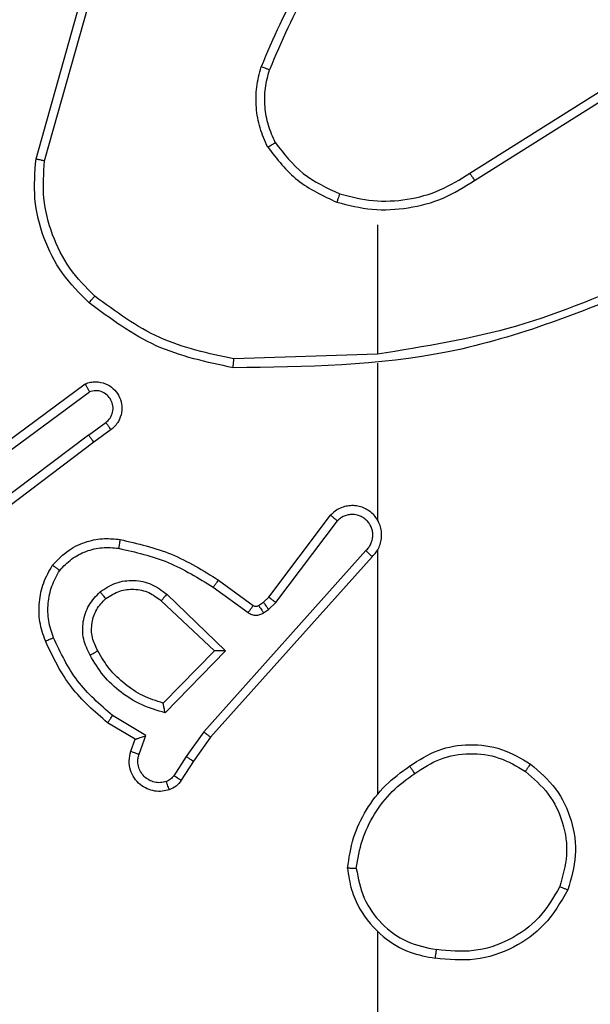
# Model space of a CAD drawing. Units: millimetres. Extents: x -4534 to 388702, y -3372 to 6142.
# Drawn here: x -2670 to -2658, y 2354 to 2377 of the extents above; entities that cross this region are included whole.
import ezdxf

# ---------------------------------------------------------------- set-up
doc = ezdxf.new("R2010")
doc.units = ezdxf.units.MM
doc.layers.add('Toestel 2D', color=7, linetype='Continuous', lineweight=20)

# ---------------------------------------------------------------- blocks, each defined once
blk = doc.blocks.new('wd1461')
at = {"color": 7, "linetype": 'Continuous', "lineweight": 25}
for p, q in [((-562.5564, 22.6716), (-562.4566, 23.0268)), ((-562.537, 22.6674), (-562.4377, 23.0205)), ((-561.5728, 22.6389), (-561.267, 22.8313)), ((-561.5616, 22.6224), (-561.2562, 22.8144)), ((-561.7822, 22.5221), (-561.7822, 22.2284)), ((-561.7822, 22.2287), (-562.1077, 22.2177)), ((-561.7822, 22.2083), (-561.7822, 21.8528)), ((-562.6752, 21.9908), (-562.4451, 22.1611)), ((-562.6628, 21.9751), (-562.4354, 22.1434)), ((-562.4372, 22.0448), (-562.3983, 22.0734)), ((-562.4372, 22.0448), (-562.737, 21.8188)), ((-562.3864, 22.0573), (-562.4252, 22.0289)), ((-562.4252, 22.0289), (-562.7238, 21.8036)), ((-562.0286, 21.6777), (-561.8883, 21.8635)), ((-562.0127, 21.6655), (-561.873, 21.8504)), ((-561.8083, 21.7832), (-562.1762, 21.3718)), ((-561.7822, 21.7837), (-561.7822, 21.2296)), ((-561.7941, 21.7692), (-562.1605, 21.3596)), ((-562.1427, 21.7161), (-562.0637, 21.6587)), ((-562.1544, 21.6997), (-562.0756, 21.6423)), ((-562.2725, 21.6691), (-562.1515, 21.5555)), ((-562.2599, 21.6844), (-562.1265, 21.5559)), ((-562.0516, 21.6585), (-562.0406, 21.6661)), ((-562.0406, 21.6661), (-562.0286, 21.6777)), ((-562.0293, 21.6495), (-562.0127, 21.6655)), ((-562.0403, 21.6419), (-562.0293, 21.6495)), ((-562.1515, 21.5555), (-562.2682, 21.437)), ((-562.1265, 21.5559), (-562.2638, 21.4152)), ((-562.3075, 21.3633), (-562.383, 21.4088)), ((-562.3318, 21.3549), (-562.394, 21.3924)), ((-562.3415, 21.3279), (-562.3318, 21.3549)), ((-562.3227, 21.321), (-562.3075, 21.3633)), ((-562.1762, 21.3718), (-562.2161, 21.3159)), ((-562.1605, 21.3596), (-562.1994, 21.305)), ((-562.2161, 21.3159), (-562.244, 21.2724)), ((-562.1994, 21.305), (-562.2271, 21.2619)), ((-561.7822, 20.9193), (-561.7822, 19.3221))]:
    blk.add_line(p, q, dxfattribs=at)
for points, knots in [([(-561.8344, 23.2394), (-561.8774, 23.1841), (-561.9634, 23.0735), (-562.0184, 22.9446), (-562.046, 22.8802)], [0, 0, 0, 0, 0.500005, 1, 1, 1, 1]), ([(-561.8191, 23.2263), (-561.861, 23.1726), (-561.9455, 23.064), (-561.9997, 22.9375), (-562.0271, 22.8735)], [0, 0, 0, 0, 0.494661, 1, 1, 1, 1]), ([(-562.031, 22.6983), (-562.0374, 22.7126), (-562.0502, 22.7411), (-562.0579, 22.7876), (-562.0579, 22.8348), (-562.0499, 22.8651), (-562.046, 22.8802)], [0, 0, 0, 0, 0.249943, 0.500005, 0.750062, 1, 1, 1, 1]), ([(-562.0271, 22.8735), (-562.0272, 22.8736), (-562.0276, 22.8737), (-562.0301, 22.8746), (-562.0334, 22.8758), (-562.0369, 22.877), (-562.0412, 22.8785), (-562.0443, 22.8796), (-562.046, 22.8802)], [0, 0, 0, 0, 0.181382, 0.408134, 0.538677, 0.680766, 0.834593, 1, 1, 1, 1]), ([(-562.0137, 22.7083), (-562.0195, 22.7213), (-562.0311, 22.7473), (-562.0381, 22.7895), (-562.0379, 22.8323), (-562.0307, 22.8598), (-562.0271, 22.8735)], [0, 0, 0, 0, 0.250015, 0.50001, 0.750008, 1, 1, 1, 1]), ([(-562.031, 22.6983), (-562.0295, 22.6992), (-562.0266, 22.7009), (-562.0226, 22.7031), (-562.0194, 22.705), (-562.0164, 22.7067), (-562.0141, 22.7081), (-562.0138, 22.7083), (-562.0137, 22.7083)], [0, 0, 0, 0, 0.167283, 0.32265, 0.465505, 0.596455, 0.821954, 1, 1, 1, 1]), ([(-562.031, 22.6983), (-562.01, 22.6711), (-561.9678, 22.6167), (-561.9054, 22.5877), (-561.8742, 22.5732)], [0, 0, 0, 0, 0.499993, 1, 1, 1, 1]), ([(-562.0137, 22.7083), (-561.9941, 22.683), (-561.9549, 22.6325), (-561.8968, 22.6056), (-561.8677, 22.5922)], [0, 0, 0, 0, 0.500004, 1, 1, 1, 1]), ([(-562.4363, 22.3451), (-562.4577, 22.3666), (-562.5006, 22.4096), (-562.5416, 22.4917), (-562.5637, 22.5808), (-562.5588, 22.6413), (-562.5564, 22.6716)], [0, 0, 0, 0, 0.249987, 0.500001, 0.749998, 1, 1, 1, 1]), ([(-562.5564, 22.6716), (-562.5562, 22.6716), (-562.5558, 22.6715), (-562.5529, 22.6709), (-562.5493, 22.6701), (-562.5457, 22.6693), (-562.5416, 22.6684), (-562.5385, 22.6677), (-562.537, 22.6674)], [0, 0, 0, 0, 0.201843, 0.435303, 0.564125, 0.70125, 0.846565, 1, 1, 1, 1]), ([(-562.4233, 22.3602), (-562.4434, 22.3805), (-562.4835, 22.4211), (-562.5215, 22.4985), (-562.543, 22.582), (-562.539, 22.6389), (-562.537, 22.6674)], [0, 0, 0, 0, 0.249867, 0.499993, 0.750126, 1, 1, 1, 1]), ([(-561.8677, 22.5922), (-561.8426, 22.5858), (-561.7924, 22.573), (-561.7142, 22.5773), (-561.6386, 22.5974), (-561.5947, 22.6251), (-561.5728, 22.6389)], [0, 0, 0, 0, 0.2499747, 0.5000089, 0.7499868, 1, 1, 1, 1]), ([(-561.5728, 22.6389), (-561.5727, 22.6388), (-561.5725, 22.6384), (-561.5709, 22.6361), (-561.5688, 22.633), (-561.5668, 22.63), (-561.5643, 22.6264), (-561.5625, 22.6237), (-561.5616, 22.6224)], [0, 0, 0, 0, 0.195105, 0.426458, 0.555753, 0.6947, 0.84288, 1, 1, 1, 1]), ([(-561.8742, 22.5732), (-561.8476, 22.5666), (-561.7944, 22.5532), (-561.7117, 22.5581), (-561.6315, 22.5789), (-561.5849, 22.6079), (-561.5616, 22.6224)], [0, 0, 0, 0, 0.249925, 0.499991, 0.750067, 1, 1, 1, 1]), ([(-561.8677, 22.5922), (-561.8678, 22.5919), (-561.8681, 22.5913), (-561.8695, 22.587), (-561.8717, 22.5807), (-561.8734, 22.5757), (-561.8742, 22.5732)], [0, 0, 0, 0, 0.250202, 0.50009, 0.749765, 1, 1, 1, 1]), ([(-561.1661, 22.4074), (-561.265, 22.3648), (-561.463, 22.2796), (-561.6758, 22.2455), (-561.7822, 22.2284)], [0, 0, 0, 0, 0.4999945, 1, 1, 1, 1]), ([(-561.1576, 22.3897), (-561.3102, 22.3277), (-561.6154, 22.2039), (-561.9448, 22.1998), (-562.1095, 22.1978)], [0, 0, 0, 0, 0.500005, 1, 1, 1, 1]), ([(-562.4363, 22.3451), (-562.436, 22.3454), (-562.4355, 22.346), (-562.4321, 22.3501), (-562.4278, 22.355), (-562.4248, 22.3585), (-562.4233, 22.3602)], [0, 0, 0, 0, 0.279884, 0.559053, 0.779442, 1, 1, 1, 1]), ([(-562.1077, 22.2177), (-562.1654, 22.23), (-562.2809, 22.2548), (-562.3758, 22.3251), (-562.4233, 22.3602)], [0, 0, 0, 0, 0.500009, 1, 1, 1, 1]), ([(-562.1095, 22.1978), (-562.1693, 22.2104), (-562.289, 22.2358), (-562.3872, 22.3087), (-562.4363, 22.3451)], [0, 0, 0, 0, 0.499998, 1, 1, 1, 1]), ([(-562.1095, 22.1978), (-562.1095, 22.198), (-562.1095, 22.1984), (-562.1092, 22.2015), (-562.1088, 22.2052), (-562.1085, 22.2088), (-562.1081, 22.213), (-562.1078, 22.2161), (-562.1077, 22.2177)], [0, 0, 0, 0, 0.204847, 0.439547, 0.567925, 0.704418, 0.848534, 1, 1, 1, 1]), ([(-562.4451, 22.1611), (-562.4411, 22.1625), (-562.4332, 22.1653), (-562.4173, 22.1665), (-562.3987, 22.1627), (-562.3809, 22.1513), (-562.368, 22.1352), (-562.3613, 22.1159), (-562.3615, 22.095), (-562.3676, 22.0783), (-562.3765, 22.0655), (-562.383, 22.0602), (-562.3864, 22.0573)], [0, 0, 0, 0, 0.0727358, 0.1426022, 0.2731493, 0.3922467, 0.4999044, 0.6235791, 0.7351831, 0.8549568, 0.9243626, 1, 1, 1, 1]), ([(-562.4451, 22.1611), (-562.445, 22.161), (-562.445, 22.1608), (-562.4443, 22.1597), (-562.4434, 22.1579), (-562.4417, 22.1549), (-562.439, 22.1501), (-562.4366, 22.1456), (-562.4354, 22.1434)], [0, 0, 0, 0, 0.13175, 0.261963, 0.390134, 0.516142, 0.761681, 1, 1, 1, 1]), ([(-562.3983, 22.0734), (-562.3947, 22.0766), (-562.3876, 22.083), (-562.382, 22.0966), (-562.3813, 22.1111), (-562.3857, 22.1249), (-562.3947, 22.1364), (-562.4071, 22.1438), (-562.4214, 22.1468), (-562.4307, 22.1445), (-562.4354, 22.1434)], [0, 0, 0, 0, 0.125056, 0.250029, 0.375052, 0.500011, 0.625023, 0.75002, 0.875031, 1, 1, 1, 1]), ([(-562.3864, 22.0573), (-562.3866, 22.0576), (-562.3869, 22.0581), (-562.3897, 22.0617), (-562.3936, 22.0671), (-562.3967, 22.0713), (-562.3983, 22.0734)], [0, 0, 0, 0, 0.250275, 0.500031, 0.750003, 1, 1, 1, 1]), ([(-562.4372, 22.0448), (-562.4357, 22.0427), (-562.4325, 22.0385), (-562.4286, 22.0332), (-562.4258, 22.0296), (-562.4254, 22.0291), (-562.4252, 22.0289)], [0, 0, 0, 0, 0.250265, 0.500183, 0.749738, 1, 1, 1, 1]), ([(-561.7941, 21.7692), (-561.791, 21.7724), (-561.7847, 21.7789), (-561.7781, 21.7907), (-561.7737, 21.8034), (-561.7721, 21.8169), (-561.7732, 21.8303), (-561.7769, 21.8433), (-561.7832, 21.8553), (-561.7944, 21.8691), (-561.8096, 21.8791), (-561.8265, 21.8842), (-561.8399, 21.8854), (-561.8534, 21.8839), (-561.8664, 21.8797), (-561.8784, 21.873), (-561.885, 21.8667), (-561.8883, 21.8635)], [0, 0, 0, 0, 0.062554, 0.125062, 0.1876, 0.250122, 0.312645, 0.37518, 0.437719, 0.500228, 0.622284, 0.684213, 0.746574, 0.809287, 0.872474, 0.936031, 1, 1, 1, 1]), ([(-561.8083, 21.7832), (-561.8061, 21.7854), (-561.8016, 21.7898), (-561.7968, 21.798), (-561.7936, 21.8069), (-561.7923, 21.8163), (-561.7928, 21.8257), (-561.7953, 21.8348), (-561.7995, 21.8433), (-561.8054, 21.8507), (-561.8126, 21.8569), (-561.8236, 21.8629), (-561.8362, 21.8655), (-561.8487, 21.8642), (-561.8577, 21.8613), (-561.8661, 21.8569), (-561.8707, 21.8526), (-561.873, 21.8504)], [0, 0, 0, 0, 0.062533, 0.12507, 0.187605, 0.250171, 0.312677, 0.375179, 0.437705, 0.500308, 0.562837, 0.625317, 0.74982, 0.812255, 0.874816, 0.937436, 1, 1, 1, 1]), ([(-561.8883, 21.8635), (-561.8883, 21.8634), (-561.8881, 21.8633), (-561.8869, 21.8622), (-561.8841, 21.8598), (-561.8789, 21.8555), (-561.875, 21.8521), (-561.873, 21.8504)], [0, 0, 0, 0, 0.128562, 0.256569, 0.507551, 0.755393, 1, 1, 1, 1]), ([(-561.7792, 21.8466), (-561.7793, 21.8472), (-561.78, 21.8494), (-561.7812, 21.8514), (-561.7822, 21.8528)], [0, 0, 0, 0, 0.259826, 1, 1, 1, 1]), ([(-562.5188, 21.7502), (-562.507, 21.7623), (-562.4847, 21.7855), (-562.4426, 21.8044), (-562.4026, 21.812), (-562.3775, 21.8093), (-562.3658, 21.8081)], [0, 0, 0, 0, 0.294169, 0.558976, 0.794278, 1, 1, 1, 1]), ([(-562.3658, 21.8081), (-562.3659, 21.8078), (-562.366, 21.8071), (-562.3668, 21.8026), (-562.3679, 21.796), (-562.3688, 21.7908), (-562.3693, 21.7882)], [0, 0, 0, 0, 0.250196, 0.499967, 0.749815, 1, 1, 1, 1]), ([(-562.3658, 21.8081), (-562.326, 21.799), (-562.2465, 21.7809), (-562.1773, 21.7377), (-562.1427, 21.7161)], [0, 0, 0, 0, 0.500217, 1, 1, 1, 1]), ([(-562.5028, 21.7381), (-562.4942, 21.7472), (-562.477, 21.7653), (-562.4433, 21.7826), (-562.4066, 21.7917), (-562.3817, 21.7894), (-562.3693, 21.7882)], [0, 0, 0, 0, 0.250025, 0.499979, 0.749959, 1, 1, 1, 1]), ([(-562.3693, 21.7882), (-562.331, 21.7795), (-562.2544, 21.762), (-562.1878, 21.7204), (-562.1544, 21.6997)], [0, 0, 0, 0, 0.499991, 1, 1, 1, 1]), ([(-561.7941, 21.7692), (-561.7943, 21.7693), (-561.7946, 21.7697), (-561.797, 21.772), (-561.7997, 21.7747), (-561.8023, 21.7772), (-561.8052, 21.78), (-561.8072, 21.7821), (-561.8083, 21.7832)], [0, 0, 0, 0, 0.219628, 0.458914, 0.586266, 0.719114, 0.857264, 1, 1, 1, 1]), ([(-562.5353, 21.578), (-562.5402, 21.5923), (-562.5499, 21.6208), (-562.5504, 21.6663), (-562.5412, 21.7109), (-562.5263, 21.7371), (-562.5188, 21.7502)], [0, 0, 0, 0, 0.249999, 0.499996, 0.750004, 1, 1, 1, 1]), ([(-562.517, 21.5854), (-562.5212, 21.598), (-562.5297, 21.6233), (-562.53, 21.6636), (-562.5223, 21.7032), (-562.5093, 21.7265), (-562.5028, 21.7381)], [0, 0, 0, 0, 0.2498752, 0.4999935, 0.7501169, 1, 1, 1, 1]), ([(-562.5188, 21.7502), (-562.5186, 21.75), (-562.5182, 21.7496), (-562.5155, 21.7476), (-562.5124, 21.7452), (-562.5095, 21.7431), (-562.5063, 21.7407), (-562.504, 21.739), (-562.5028, 21.7381)], [0, 0, 0, 0, 0.2271833, 0.4689777, 0.5957838, 0.7267926, 0.861622, 1, 1, 1, 1]), ([(-562.4112, 21.6894), (-562.3996, 21.697), (-562.3764, 21.7121), (-562.3345, 21.7174), (-562.2932, 21.7091), (-562.271, 21.6926), (-562.2599, 21.6844)], [0, 0, 0, 0, 0.250328, 0.500142, 0.750031, 1, 1, 1, 1]), ([(-562.1427, 21.7161), (-562.1429, 21.7158), (-562.1432, 21.7153), (-562.1459, 21.7115), (-562.1498, 21.7061), (-562.1529, 21.7018), (-562.1544, 21.6997)], [0, 0, 0, 0, 0.250121, 0.500159, 0.749929, 1, 1, 1, 1]), ([(-562.434, 21.5457), (-562.4397, 21.5577), (-562.4511, 21.5817), (-562.4513, 21.6221), (-562.4387, 21.6606), (-562.4204, 21.6798), (-562.4112, 21.6894)], [0, 0, 0, 0, 0.2499473, 0.4998966, 0.7497088, 1, 1, 1, 1]), ([(-562.3983, 21.6742), (-562.3985, 21.6744), (-562.3989, 21.6749), (-562.4019, 21.6784), (-562.4061, 21.6834), (-562.4095, 21.6874), (-562.4112, 21.6894)], [0, 0, 0, 0, 0.2502207, 0.5000687, 0.7497976, 1, 1, 1, 1]), ([(-562.3983, 21.6742), (-562.388, 21.6808), (-562.3685, 21.6932), (-562.3335, 21.697), (-562.2998, 21.6901), (-562.2815, 21.676), (-562.2725, 21.6691)], [0, 0, 0, 0, 0.265186, 0.499933, 0.752689, 1, 1, 1, 1]), ([(-562.4165, 21.5558), (-562.4212, 21.5655), (-562.431, 21.5854), (-562.4311, 21.6189), (-562.4207, 21.6507), (-562.4058, 21.6663), (-562.3983, 21.6742)], [0, 0, 0, 0, 0.246826, 0.507824, 0.749904, 1, 1, 1, 1]), ([(-562.2599, 21.6844), (-562.2609, 21.683), (-562.263, 21.6805), (-562.2659, 21.677), (-562.2682, 21.6742), (-562.2704, 21.6715), (-562.2721, 21.6695), (-562.2724, 21.6692), (-562.2725, 21.6691)], [0, 0, 0, 0, 0.165323, 0.319518, 0.461902, 0.592399, 0.8189, 1, 1, 1, 1]), ([(-562.0406, 21.6661), (-562.0404, 21.6658), (-562.04, 21.6651), (-562.037, 21.6607), (-562.0332, 21.6552), (-562.0306, 21.6514), (-562.0293, 21.6495)], [0, 0, 0, 0, 0.279722, 0.558904, 0.77952, 1, 1, 1, 1]), ([(-562.0286, 21.6777), (-562.0283, 21.6774), (-562.0277, 21.6769), (-562.0234, 21.6737), (-562.0182, 21.6696), (-562.0145, 21.6669), (-562.0127, 21.6655)], [0, 0, 0, 0, 0.279705, 0.559076, 0.779442, 1, 1, 1, 1]), ([(-562.0637, 21.6587), (-562.064, 21.6583), (-562.0644, 21.6577), (-562.0676, 21.6533), (-562.0715, 21.6479), (-562.0742, 21.6442), (-562.0756, 21.6423)], [0, 0, 0, 0, 0.279965, 0.559042, 0.779475, 1, 1, 1, 1]), ([(-562.0756, 21.6423), (-562.0729, 21.6407), (-562.0674, 21.6375), (-562.058, 21.636), (-562.0485, 21.6372), (-562.043, 21.6403), (-562.0403, 21.6419)], [0, 0, 0, 0, 0.249885, 0.499767, 0.749631, 1, 1, 1, 1]), ([(-562.0637, 21.6587), (-562.0629, 21.6581), (-562.0611, 21.657), (-562.0579, 21.6565), (-562.0546, 21.6569), (-562.0526, 21.658), (-562.0516, 21.6585)], [0, 0, 0, 0, 0.237709, 0.482985, 0.737165, 1, 1, 1, 1]), ([(-562.0516, 21.6585), (-562.0514, 21.6582), (-562.051, 21.6575), (-562.048, 21.6531), (-562.0442, 21.6476), (-562.0416, 21.6438), (-562.0403, 21.6419)], [0, 0, 0, 0, 0.279717, 0.558901, 0.779518, 1, 1, 1, 1]), ([(-562.5353, 21.578), (-562.535, 21.5781), (-562.5344, 21.5783), (-562.5302, 21.5799), (-562.5242, 21.5824), (-562.5194, 21.5844), (-562.517, 21.5854)], [0, 0, 0, 0, 0.250057, 0.499971, 0.749862, 1, 1, 1, 1]), ([(-562.394, 21.3924), (-562.4232, 21.4176), (-562.4835, 21.4694), (-562.5177, 21.5411), (-562.5353, 21.578)], [0, 0, 0, 0, 0.4853761, 1, 1, 1, 1]), ([(-562.383, 21.4088), (-562.4114, 21.4336), (-562.4684, 21.4831), (-562.5008, 21.5513), (-562.517, 21.5854)], [0, 0, 0, 0, 0.499989, 1, 1, 1, 1]), ([(-562.434, 21.5457), (-562.4324, 21.5467), (-562.4292, 21.5485), (-562.425, 21.5509), (-562.4217, 21.5528), (-562.4188, 21.5544), (-562.4168, 21.5556), (-562.4166, 21.5557), (-562.4165, 21.5558)], [0, 0, 0, 0, 0.1802392, 0.3445633, 0.4931917, 0.6260397, 0.8445186, 1, 1, 1, 1]), ([(-562.2682, 21.437), (-562.2837, 21.4421), (-562.3148, 21.4521), (-562.356, 21.4793), (-562.3915, 21.5135), (-562.4082, 21.5417), (-562.4165, 21.5558)], [0, 0, 0, 0, 0.25002, 0.499993, 0.750016, 1, 1, 1, 1]), ([(-562.1265, 21.5559), (-562.1302, 21.5559), (-562.1361, 21.5558), (-562.1428, 21.5556), (-562.1469, 21.5555), (-562.1495, 21.5555), (-562.1512, 21.5555), (-562.1514, 21.5555), (-562.1515, 21.5555)], [0, 0, 0, 0, 0.308397, 0.501632, 0.641349, 0.769814, 0.888781, 1, 1, 1, 1]), ([(-562.2638, 21.4152), (-562.2815, 21.4203), (-562.3171, 21.4305), (-562.3643, 21.4603), (-562.4054, 21.4982), (-562.4245, 21.5299), (-562.434, 21.5457)], [0, 0, 0, 0, 0.249906, 0.500011, 0.750063, 1, 1, 1, 1]), ([(-562.2638, 21.4152), (-562.2642, 21.4171), (-562.2649, 21.4206), (-562.2659, 21.4257), (-562.2669, 21.43), (-562.2675, 21.4333), (-562.2679, 21.4354), (-562.2681, 21.4368), (-562.2682, 21.437), (-562.2682, 21.437)], [0, 0, 0, 0, 0.17741, 0.320087, 0.501072, 0.636576, 0.764501, 0.885084, 1, 1, 1, 1]), ([(-562.394, 21.3924), (-562.3939, 21.3926), (-562.3936, 21.393), (-562.3919, 21.3955), (-562.3899, 21.3986), (-562.3879, 21.4015), (-562.3855, 21.405), (-562.3838, 21.4075), (-562.383, 21.4088)], [0, 0, 0, 0, 0.206843, 0.441741, 0.570277, 0.706187, 0.849577, 1, 1, 1, 1]), ([(-562.3318, 21.3549), (-562.3316, 21.355), (-562.3314, 21.355), (-562.3297, 21.3556), (-562.3271, 21.3565), (-562.3231, 21.3579), (-562.3165, 21.3601), (-562.3108, 21.3621), (-562.3075, 21.3633)], [0, 0, 0, 0, 0.111183, 0.229695, 0.357923, 0.497659, 0.702608, 1, 1, 1, 1]), ([(-562.1605, 21.3596), (-562.1607, 21.3597), (-562.161, 21.3599), (-562.1634, 21.3617), (-562.1662, 21.364), (-562.1691, 21.3662), (-562.1725, 21.3689), (-562.175, 21.3708), (-562.1762, 21.3718)], [0, 0, 0, 0, 0.198454, 0.430931, 0.560041, 0.697985, 0.844609, 1, 1, 1, 1]), ([(-561.7092, 21.2943), (-561.6882, 21.3077), (-561.6469, 21.3343), (-561.573, 21.3461), (-561.4988, 21.3368), (-561.4563, 21.3115), (-561.435, 21.2988)], [0, 0, 0, 0, 0.251995, 0.498541, 0.748894, 1, 1, 1, 1]), ([(-562.2542, 21.2406), (-562.2595, 21.2392), (-562.2702, 21.2363), (-562.2875, 21.237), (-562.3049, 21.242), (-562.321, 21.2519), (-562.3344, 21.2666), (-562.3432, 21.2852), (-562.3467, 21.3066), (-562.3432, 21.3207), (-562.3415, 21.3279)], [0, 0, 0, 0, 0.105881, 0.217264, 0.334136, 0.456424, 0.584141, 0.717334, 0.855949, 1, 1, 1, 1]), ([(-562.3415, 21.3279), (-562.3412, 21.3278), (-562.3406, 21.3275), (-562.3363, 21.3259), (-562.3301, 21.3237), (-562.3252, 21.3219), (-562.3227, 21.321)], [0, 0, 0, 0, 0.250463, 0.500156, 0.750031, 1, 1, 1, 1]), ([(-562.2609, 21.2592), (-562.2653, 21.2581), (-562.2741, 21.2558), (-562.2878, 21.2572), (-562.3006, 21.2621), (-562.3116, 21.2703), (-562.3198, 21.2813), (-562.3248, 21.2941), (-562.3258, 21.3061), (-562.3246, 21.3151), (-562.3232, 21.3194), (-562.3227, 21.321)], [0, 0, 0, 0, 0.124827, 0.249708, 0.374618, 0.499747, 0.6253, 0.749748, 0.874725, 0.953609, 1, 1, 1, 1]), ([(-562.1994, 21.305), (-562.1996, 21.3051), (-562.2001, 21.3053), (-562.2028, 21.3071), (-562.206, 21.3092), (-562.209, 21.3111), (-562.2124, 21.3134), (-562.2148, 21.3151), (-562.2161, 21.3159)], [0, 0, 0, 0, 0.216465, 0.454834, 0.582628, 0.716149, 0.855447, 1, 1, 1, 1]), ([(-561.6976, 21.2776), (-561.6786, 21.2899), (-561.6407, 21.3145), (-561.5729, 21.3256), (-561.5049, 21.3168), (-561.466, 21.2938), (-561.4466, 21.2822)], [0, 0, 0, 0, 0.250217, 0.500069, 0.750028, 1, 1, 1, 1]), ([(-561.85, 21.0625), (-561.8465, 21.0857), (-561.8394, 21.1321), (-561.8088, 21.1961), (-561.7661, 21.2527), (-561.7281, 21.2804), (-561.7092, 21.2943)], [0, 0, 0, 0, 0.249997, 0.499999, 0.750006, 1, 1, 1, 1]), ([(-561.6976, 21.2776), (-561.6985, 21.2789), (-561.7002, 21.2813), (-561.7026, 21.2848), (-561.7047, 21.2878), (-561.7069, 21.2909), (-561.7088, 21.2936), (-561.709, 21.294), (-561.7092, 21.2943)], [0, 0, 0, 0, 0.145188, 0.284847, 0.418505, 0.546367, 0.784249, 1, 1, 1, 1]), ([(-561.435, 21.2988), (-561.4352, 21.2985), (-561.4355, 21.298), (-561.4382, 21.2942), (-561.442, 21.2887), (-561.4451, 21.2844), (-561.4466, 21.2822)], [0, 0, 0, 0, 0.2501312, 0.4999012, 0.7497656, 1, 1, 1, 1]), ([(-561.435, 21.2988), (-561.4146, 21.2812), (-561.3738, 21.2461), (-561.3392, 21.1719), (-561.3277, 21.0908), (-561.3429, 21.0391), (-561.3504, 21.0133)], [0, 0, 0, 0, 0.250006, 0.499999, 0.750001, 1, 1, 1, 1]), ([(-562.244, 21.2724), (-562.2463, 21.2695), (-562.2508, 21.2637), (-562.2575, 21.2607), (-562.2609, 21.2592)], [0, 0, 0, 0, 0.500136, 1, 1, 1, 1]), ([(-562.2271, 21.2619), (-562.2307, 21.2572), (-562.238, 21.2478), (-562.2488, 21.243), (-562.2542, 21.2406)], [0, 0, 0, 0, 0.499859, 1, 1, 1, 1]), ([(-562.2271, 21.2619), (-562.2274, 21.2621), (-562.2281, 21.2624), (-562.2326, 21.2652), (-562.2382, 21.2687), (-562.2421, 21.2712), (-562.244, 21.2724)], [0, 0, 0, 0, 0.279722, 0.558931, 0.779617, 1, 1, 1, 1]), ([(-561.83, 21.0621), (-561.8264, 21.0837), (-561.8194, 21.1269), (-561.7903, 21.1861), (-561.7506, 21.2389), (-561.7152, 21.2647), (-561.6976, 21.2776)], [0, 0, 0, 0, 0.2499, 0.500011, 0.750088, 1, 1, 1, 1]), ([(-561.4466, 21.2822), (-561.428, 21.2661), (-561.3907, 21.2339), (-561.3587, 21.1661), (-561.3481, 21.0918), (-561.3619, 21.0445), (-561.3687, 21.0208)], [0, 0, 0, 0, 0.249958, 0.499923, 0.749757, 1, 1, 1, 1]), ([(-562.2542, 21.2406), (-562.2544, 21.2409), (-562.2546, 21.2414), (-562.2562, 21.2457), (-562.2583, 21.2518), (-562.26, 21.2567), (-562.2609, 21.2592)], [0, 0, 0, 0, 0.250117, 0.500002, 0.749719, 1, 1, 1, 1]), ([(-561.83, 21.0621), (-561.8315, 21.0621), (-561.8344, 21.0621), (-561.8385, 21.0622), (-561.8421, 21.0622), (-561.846, 21.0623), (-561.8493, 21.0624), (-561.8498, 21.0625), (-561.85, 21.0625)], [0, 0, 0, 0, 0.143789, 0.28241, 0.415323, 0.543066, 0.781759, 1, 1, 1, 1]), ([(-561.85, 21.0625), (-561.8476, 21.0461), (-561.8431, 21.0144), (-561.8188, 20.9593), (-561.7751, 20.9071), (-561.7129, 20.8698), (-561.6703, 20.862), (-561.651, 20.8584)], [0, 0, 0, 0, 0.16046, 0.310889, 0.580418, 0.810169, 1, 1, 1, 1]), ([(-561.83, 21.0621), (-561.8255, 21.039), (-561.8167, 20.9928), (-561.7748, 20.9346), (-561.7171, 20.8922), (-561.671, 20.8826), (-561.648, 20.8779)], [0, 0, 0, 0, 0.2502938, 0.5000806, 0.7500472, 1, 1, 1, 1]), ([(-561.3687, 21.0208), (-561.3829, 20.9962), (-561.4114, 20.9471), (-561.4815, 20.8968), (-561.5634, 20.8697), (-561.6198, 20.8751), (-561.648, 20.8779)], [0, 0, 0, 0, 0.250249, 0.500075, 0.750025, 1, 1, 1, 1]), ([(-561.3504, 21.0133), (-561.3506, 21.0133), (-561.3511, 21.0134), (-561.3541, 21.0146), (-561.3576, 21.016), (-561.3609, 21.0174), (-561.3646, 21.019), (-561.3673, 21.0202), (-561.3687, 21.0208)], [0, 0, 0, 0, 0.216344, 0.454851, 0.582464, 0.715971, 0.855302, 1, 1, 1, 1]), ([(-561.3504, 21.0133), (-561.3666, 20.9854), (-561.3974, 20.9325), (-561.4732, 20.879), (-561.5598, 20.8495), (-561.6206, 20.8555), (-561.651, 20.8584)], [0, 0, 0, 0, 0.26274, 0.499968, 0.750424, 1, 1, 1, 1]), ([(-561.651, 20.8584), (-561.651, 20.8587), (-561.6509, 20.8592), (-561.6504, 20.8623), (-561.6498, 20.866), (-561.6492, 20.8695), (-561.6486, 20.8735), (-561.6482, 20.8764), (-561.648, 20.8779)], [0, 0, 0, 0, 0.219141, 0.4582949, 0.5857232, 0.7187219, 0.8568211, 1, 1, 1, 1])]:
    blk.add_open_spline(points, degree=3, knots=knots, dxfattribs=at)
blk = doc.blocks.new('VPL-05-WD1461')
at = {"layer": 'Toestel 2D', "color": 0, "xscale": 10, "yscale": 10, "zscale": 10}
blk.add_blockref('wd1461', (2955.475, 2146.684), dxfattribs=at)

msp = doc.modelspace()

# ---------------------------------------------------------------- block references
msp.add_blockref('VPL-05-WD1461', (0, 0))

doc.saveas('drawing.dxf')
